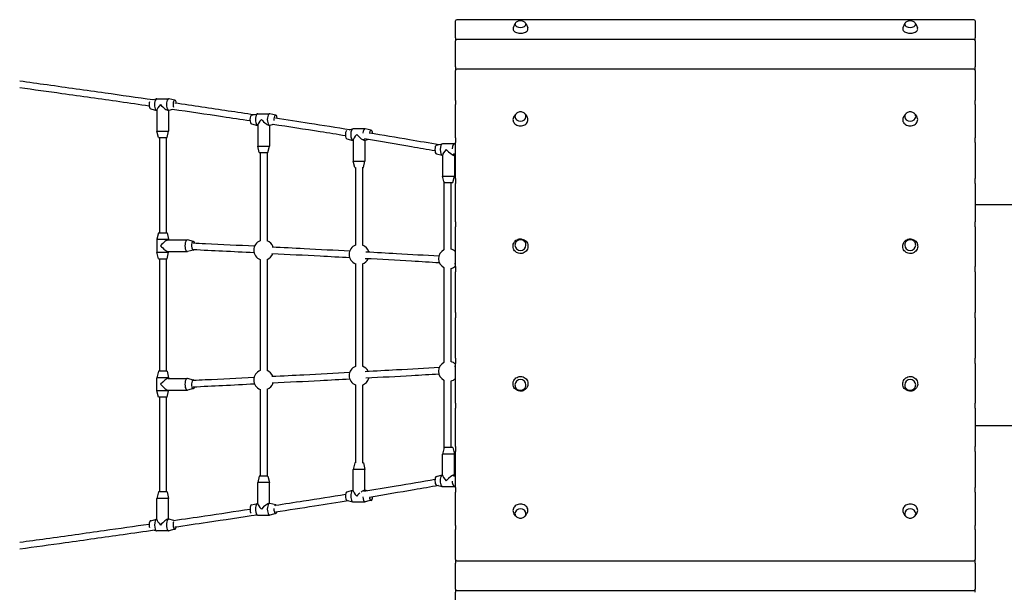
# Model space of a CAD drawing. Units: millimetres. Extents: x -5345 to 5552, y -4301 to 3695.
# Drawn here: x -3724 to -1450, y -640 to 682 of the extents above; entities that cross this region are included whole.
import ezdxf

# ---------------------------------------------------------------- set-up
doc = ezdxf.new("R2010")
doc.units = ezdxf.units.MM
doc.header["$LTSCALE"] = 50
doc.layers.add('SW_Toestellen', color=2, linetype='Continuous')

msp = doc.modelspace()

# ---------------------------------------------------------------- linework, layer by layer
at = {"layer": 'SW_Toestellen'}
for p, q in [((-1520.5, 682.2), (-2714.5, 682.2)), ((-2717.5, 678.9), (-2717.5, 679.2)), ((-2717.5, 640.5), (-2717.5, 678.9)), ((-2580.3, 672.5), (-2584.3, 663)), ((-2554.7, 672.5), (-2550.7, 663)), ((-1680.3, 672.5), (-1684.3, 663)), ((-1654.7, 672.5), (-1650.7, 663)), ((-1517.5, 679.2), (-1517.5, 678.9)), ((-1517.5, 678.9), (-1517.5, 640.5)), ((-2717.5, 640.5), (-2717.5, 638)), ((-2717.5, 638), (-2717.5, 633.4)), ((-1517.5, 638), (-1517.5, 640.5)), ((-1517.5, 633.4), (-1517.5, 638)), ((-2717.5, 573.3), (-2717.5, 633.4)), ((-1520.5, 636.4), (-2714.5, 636.4)), ((-1517.5, 633.4), (-1517.5, 573.3)), ((-2717.5, 573.3), (-2717.5, 570.7)), ((-2717.5, 570.7), (-2717.5, 564.9)), ((-1517.5, 570.7), (-1517.5, 573.3)), ((-1517.5, 564.9), (-1517.5, 570.7)), ((-2717.5, 495.7), (-2717.5, 564.9)), ((-1520.5, 567.9), (-2714.5, 567.9)), ((-1517.5, 564.9), (-1517.5, 495.7)), ((-3416.3, 497.5), (-3407.8, 499.6)), ((-3407.3, 499.7), (-3379.7, 499.7)), ((-3365.5, 496.2), (-3379.2, 499.6)), ((-2717.5, 495.7), (-2717.5, 493.1)), ((-2717.5, 493.1), (-2717.5, 486.4)), ((-2717.5, 486.4), (-2717.5, 486.1)), ((-2717.5, 409.1), (-2717.5, 486.1)), ((-1517.5, 493.1), (-1517.5, 495.7)), ((-1517.5, 486.4), (-1517.5, 493.1)), ((-1517.5, 486.1), (-1517.5, 486.4)), ((-1517.5, 486.1), (-1517.5, 409.1)), ((-3421.5, 476.3), (-3407.8, 472.8)), ((-3407.3, 472.7), (-3407, 472.7)), ((-3407, 473.8), (-3407, 424.7)), ((-3381.1, 472.7), (-3379.7, 472.7)), ((-3380, 472.7), (-3380, 424.7)), ((-3371, 474.9), (-3379.2, 472.8)), ((-3188.6, 461.5), (-3174.9, 465)), ((-3174.4, 465.1), (-3146.8, 465.1)), ((-3132.7, 461.5), (-3146.3, 465)), ((-2578.9, 463.5), (-2582.5, 458.3)), ((-2556.1, 463.5), (-2552.5, 458.3)), ((-1678.9, 463.5), (-1682.5, 458.3)), ((-1656.1, 463.5), (-1652.5, 458.3)), ((-3188.6, 441.6), (-3174.9, 438.1)), ((-3174.4, 438.1), (-3174.1, 438.1)), ((-3174.1, 439.2), (-3174.1, 390.1)), ((-3148.2, 438.1), (-3146.8, 438.1)), ((-3147.1, 438.1), (-3147.1, 390.1)), ((-3138.5, 440.1), (-3146.3, 438.1)), ((-3407, 424.7), (-3380, 424.7)), ((-3403.5, 409.7), (-3407, 424.7)), ((-3403.5, 409.7), (-3383.5, 409.7)), ((-3401.5, 409.7), (-3401.5, 190)), ((-3385.5, 409.7), (-3385.5, 190)), ((-3383.5, 409.7), (-3380, 424.7)), ((-2963.5, 428.1), (-2954.5, 430.4)), ((-2926.4, 430.4), (-2954, 430.4)), ((-2912.3, 426.9), (-2925.9, 430.4)), ((-3174.1, 390.1), (-3147.1, 390.1)), ((-3170.6, 375.1), (-3174.1, 390.1)), ((-3150.6, 375.1), (-3147.1, 390.1)), ((-2968.2, 407), (-2954.5, 403.5)), ((-2953.7, 403.4), (-2954, 403.4)), ((-2953.7, 404.5), (-2953.7, 355.4)), ((-2926.4, 403.4), (-2927.8, 403.4)), ((-2926.7, 403.4), (-2926.7, 355.4)), ((-2918.9, 405.3), (-2925.9, 403.5)), ((-2761.6, 392.3), (-2748, 395.7)), ((-2719.9, 395.8), (-2747.5, 395.8)), ((-2717.5, 395.3), (-2719.4, 395.7)), ((-2717.5, 409.1), (-2717.5, 406.5)), ((-2717.5, 406.5), (-2717.5, 399.2)), ((-2717.5, 399.2), (-2717.5, 398.6)), ((-2717.5, 315.2), (-2717.5, 398.6)), ((-1517.5, 406.5), (-1517.5, 409.1)), ((-1517.5, 399.2), (-1517.5, 406.5)), ((-1517.5, 398.6), (-1517.5, 399.2)), ((-1517.5, 398.6), (-1517.5, 315.2)), ((-3170.6, 375.1), (-3150.6, 375.1)), ((-3168.4, 375.1), (-3168.4, 171.6)), ((-3152.4, 375.1), (-3152.4, 171.5)), ((-2761.6, 372.4), (-2748, 368.9)), ((-2747.2, 368.8), (-2747.5, 368.8)), ((-2747.2, 369.9), (-2747.2, 320.8)), ((-2719.9, 368.8), (-2721.3, 368.8)), ((-2720.2, 368.8), (-2720.2, 320.8)), ((-2717.5, 369.3), (-2719.4, 368.9)), ((-2953.7, 355.4), (-2926.7, 355.4)), ((-2950.2, 340.4), (-2953.7, 355.4)), ((-2930.2, 340.4), (-2926.7, 355.4)), ((-2950.2, 340.4), (-2948.4, 340.4)), ((-2948.6, 340.4), (-2948.6, 161)), ((-2933.2, 340.4), (-2930.2, 340.4)), ((-2932.6, 340.4), (-2932.6, 161.3)), ((-2747.2, 320.8), (-2720.2, 320.8)), ((-2744.3, 308.6), (-2747.2, 320.8)), ((-2723.7, 305.8), (-2720.2, 320.8)), ((-2744.3, 308.6), (-2744.3, 150.4)), ((-2742.5, 305.8), (-2723.7, 305.8)), ((-2728.3, 305.8), (-2728.3, 152.4)), ((-2717.5, 315.2), (-2717.5, 312.6)), ((-2717.5, 312.6), (-2717.5, 304.8)), ((-2717.5, 304.8), (-2717.5, 303.8)), ((-2717.5, 215.5), (-2717.5, 303.8)), ((-1517.5, 312.6), (-1517.5, 315.2)), ((-1517.5, 304.8), (-1517.5, 312.6)), ((-1517.5, 303.8), (-1517.5, 304.8)), ((-1517.5, 303.8), (-1517.5, 215.5)), ((-1517.5, 255), (-528.5, 255)), ((-2717.5, 215.5), (-2717.5, 213.1)), ((-2717.5, 213.1), (-2717.5, 204.9)), ((-2717.5, 204.9), (-2717.5, 203.5)), ((-1517.5, 213.1), (-1517.5, 215.5)), ((-1517.5, 204.9), (-1517.5, 213.1)), ((-1517.5, 203.5), (-1517.5, 204.9)), ((-3403.5, 190), (-3407, 175)), ((-3403.5, 190), (-3383.5, 190)), ((-3383.5, 190), (-3380, 175)), ((-2717.5, 111.9), (-2717.5, 203.5)), ((-1517.5, 203.5), (-1517.5, 111.9)), ((-3407, 175), (-3380, 175)), ((-3407, 175), (-3407, 145)), ((-3381.1, 173.5), (-3337, 173.5)), ((-3380, 175), (-3380, 173.5)), ((-3322.8, 169.9), (-3336.5, 173.4)), ((-3407, 145), (-3380, 145)), ((-3403.5, 130), (-3407, 145)), ((-3383.5, 130), (-3380, 145)), ((-3381.1, 146.5), (-3337, 146.5)), ((-3380, 146.5), (-3380, 145)), ((-3322.8, 150.1), (-3336.5, 146.6)), ((-3403.5, 130), (-3383.5, 130)), ((-3401.5, 130), (-3401.5, -130)), ((-3385.5, 130), (-3385.5, -130)), ((-3168.4, 128.4), (-3168.4, -128.4)), ((-3152.4, 128.5), (-3152.4, -128.5)), ((-2948.6, 119), (-2948.6, -119)), ((-2932.6, 118.7), (-2932.6, -118.7)), ((-2744.3, 109.6), (-2744.3, -109.6)), ((-2728.3, 107.6), (-2728.3, -107.6)), ((-2717.5, 111.9), (-2717.5, 109.6)), ((-2717.5, 109.6), (-2717.5, 101.2)), ((-2717.5, 101.2), (-2717.5, 99.5)), ((-2717.5, 6.2), (-2717.5, 99.5)), ((-1517.5, 109.6), (-1517.5, 111.9)), ((-1517.5, 101.2), (-1517.5, 109.6)), ((-1517.5, 99.5), (-1517.5, 101.2)), ((-1517.5, 99.5), (-1517.5, 6.2)), ((-2717.5, 6.2), (-2717.5, 4.2)), ((-2717.5, 4.2), (-2717.5, -4.2)), ((-1517.5, 4.2), (-1517.5, 6.2)), ((-1517.5, -4.2), (-1517.5, 4.2)), ((-2717.5, -4.2), (-2717.5, -6.2)), ((-2717.5, -99.5), (-2717.5, -6.2)), ((-1517.5, -6.2), (-1517.5, -4.2)), ((-1517.5, -6.2), (-1517.5, -99.5)), ((-2717.5, -99.5), (-2717.5, -101.2)), ((-2717.5, -101.2), (-2717.5, -109.6)), ((-2717.5, -109.6), (-2717.5, -111.9)), ((-2717.5, -203.5), (-2717.5, -111.9)), ((-1517.5, -101.2), (-1517.5, -99.5)), ((-1517.5, -109.6), (-1517.5, -101.2)), ((-1517.5, -111.9), (-1517.5, -109.6)), ((-1517.5, -111.9), (-1517.5, -203.5)), ((-3403.5, -130), (-3407, -145)), ((-3383.5, -130), (-3403.5, -130)), ((-3383.5, -130), (-3380, -145)), ((-3380, -145), (-3407, -145)), ((-3407, -175), (-3407, -145)), ((-3381.1, -146.5), (-3337, -146.5)), ((-3380, -146.5), (-3380, -145)), ((-3322.8, -150.1), (-3336.5, -146.6)), ((-2744.3, -150.4), (-2744.3, -309)), ((-2728.3, -152.4), (-2728.3, -306.2)), ((-3380, -175), (-3407, -175)), ((-3403.5, -190), (-3407, -175)), ((-3383.5, -190), (-3380, -175)), ((-3381.1, -173.5), (-3337, -173.5)), ((-3380, -175), (-3380, -173.5)), ((-3322.8, -169.9), (-3336.5, -173.4)), ((-3168.4, -171.6), (-3168.4, -371.9)), ((-3152.4, -171.5), (-3152.4, -371.9)), ((-2948.6, -161), (-2948.6, -341.6)), ((-2932.6, -161.3), (-2932.6, -341.6)), ((-3383.5, -190), (-3403.5, -190)), ((-3401.5, -190), (-3401.5, -408.5)), ((-3385.5, -190), (-3385.5, -408.5)), ((-2717.5, -203.5), (-2717.5, -204.9)), ((-1517.5, -204.9), (-1517.5, -203.5)), ((-2717.5, -204.9), (-2717.5, -213.1)), ((-2717.5, -213.1), (-2717.5, -215.5)), ((-2717.5, -303.8), (-2717.5, -215.5)), ((-1517.5, -213.1), (-1517.5, -204.9)), ((-1517.5, -215.5), (-1517.5, -213.1)), ((-1517.5, -215.5), (-1517.5, -303.8)), ((-1517.5, -255), (-528.5, -255)), ((-2744.3, -309), (-2747.2, -321.2)), ((-2723.7, -306.2), (-2742.5, -306.2)), ((-2723.7, -306.2), (-2720.2, -321.2)), ((-2717.5, -303.8), (-2717.5, -304.8)), ((-2717.5, -304.8), (-2717.5, -312.6)), ((-2717.5, -312.6), (-2717.5, -315.2)), ((-2717.5, -398.6), (-2717.5, -315.2)), ((-1517.5, -304.8), (-1517.5, -303.8)), ((-1517.5, -312.6), (-1517.5, -304.8)), ((-1517.5, -315.2), (-1517.5, -312.6)), ((-1517.5, -315.2), (-1517.5, -398.6)), ((-2720.2, -321.2), (-2747.2, -321.2)), ((-2747.2, -370.3), (-2747.2, -321.2)), ((-2720.2, -369.2), (-2720.2, -321.2)), ((-2950.2, -341.6), (-2953.7, -356.6)), ((-2926.7, -356.6), (-2953.7, -356.6)), ((-2953.7, -405.7), (-2953.7, -356.6)), ((-2948.4, -341.6), (-2950.2, -341.6)), ((-2930.2, -341.6), (-2933.2, -341.6)), ((-2930.2, -341.6), (-2926.7, -356.6)), ((-2926.7, -404.6), (-2926.7, -356.6)), ((-3170.6, -371.9), (-3174.1, -386.9)), ((-3150.6, -371.9), (-3170.6, -371.9)), ((-3150.6, -371.9), (-3147.1, -386.9)), ((-2761.6, -372.7), (-2748, -369.3)), ((-2747.5, -369.2), (-2747.2, -369.2)), ((-2721.3, -369.2), (-2719.9, -369.2)), ((-2717.5, -369.7), (-2719.4, -369.3)), ((-3403.5, -408.5), (-3407, -423.5)), ((-3383.5, -408.5), (-3403.5, -408.5)), ((-3383.5, -408.5), (-3380, -423.5)), ((-3147.1, -386.9), (-3174.1, -386.9)), ((-3174.1, -436), (-3174.1, -386.9)), ((-3147.1, -434.9), (-3147.1, -386.9)), ((-2968.2, -408.1), (-2954.5, -404.6)), ((-2954, -404.6), (-2953.7, -404.6)), ((-2927.8, -404.6), (-2926.4, -404.6)), ((-2921.6, -405.7), (-2925.9, -404.6)), ((-2761.6, -392.6), (-2748, -396.1)), ((-2747.5, -396.2), (-2719.9, -396.2)), ((-2717.5, -395.7), (-2719.4, -396.1)), ((-2717.5, -398.6), (-2717.5, -399.2)), ((-2717.5, -399.2), (-2717.5, -406.5)), ((-2717.5, -406.5), (-2717.5, -409.1)), ((-2717.5, -486.1), (-2717.5, -409.1)), ((-1517.5, -399.2), (-1517.5, -398.6)), ((-1517.5, -406.5), (-1517.5, -399.2)), ((-1517.5, -409.1), (-1517.5, -406.5)), ((-1517.5, -409.1), (-1517.5, -486.1)), ((-3380, -423.5), (-3407, -423.5)), ((-3407, -472.6), (-3407, -423.5)), ((-3380, -471.5), (-3380, -423.5)), ((-2967, -428.3), (-2954.5, -431.5)), ((-2954, -431.6), (-2926.4, -431.6)), ((-2912.3, -428), (-2925.9, -431.5)), ((-3188.6, -438.5), (-3174.9, -435)), ((-3174.4, -434.9), (-3174.1, -434.9)), ((-3148.2, -434.9), (-3146.8, -434.9)), ((-3132.7, -438.5), (-3146.3, -435)), ((-3421.5, -475.1), (-3407.8, -471.6)), ((-3407, -471.5), (-3407.3, -471.5)), ((-3379.7, -471.5), (-3381.1, -471.5)), ((-3368, -474.4), (-3379.2, -471.6)), ((-3179.5, -460.7), (-3174.9, -461.9)), ((-3174.4, -461.9), (-3146.8, -461.9)), ((-3132.7, -458.4), (-3146.3, -461.9)), ((-2578.9, -463.5), (-2582.5, -458.3)), ((-2556.1, -463.5), (-2552.5, -458.3)), ((-1678.9, -463.5), (-1682.5, -458.3)), ((-1656.1, -463.5), (-1652.5, -458.3)), ((-3413.4, -497), (-3407.8, -498.4)), ((-3379.7, -498.5), (-3407.3, -498.5)), ((-3365.5, -494.9), (-3379.2, -498.4)), ((-2717.5, -486.1), (-2717.5, -486.4)), ((-2717.5, -486.4), (-2717.5, -493.1)), ((-2717.5, -493.1), (-2717.5, -495.7)), ((-2717.5, -564.9), (-2717.5, -495.7)), ((-1517.5, -486.4), (-1517.5, -486.1)), ((-1517.5, -493.1), (-1517.5, -486.4)), ((-1517.5, -495.7), (-1517.5, -493.1)), ((-1517.5, -495.7), (-1517.5, -564.9)), ((-2717.5, -564.9), (-2717.5, -570.7)), ((-2714.5, -567.9), (-1520.5, -567.9)), ((-1517.5, -570.7), (-1517.5, -564.9)), ((-2717.5, -570.7), (-2717.5, -573.3)), ((-2717.5, -633.4), (-2717.5, -573.3)), ((-1517.5, -573.3), (-1517.5, -570.7)), ((-1517.5, -573.3), (-1517.5, -633.4)), ((-2717.5, -633.4), (-2717.5, -638)), ((-2714.5, -636.4), (-1520.5, -636.4)), ((-1517.5, -638), (-1517.5, -633.4)), ((-2717.5, -638), (-2717.5, -640.5)), ((-2717.5, -678.9), (-2717.5, -640.5)), ((-1517.5, -640.5), (-1517.5, -638))]:
    msp.add_line(p, q, dxfattribs=at)
for centre, radius, start, end in [((-2714.5, 679.2), 3, 90, 180), ((-1520.5, 679.2), 3, 0, 90), ((-2714.5, 633.4), 3, 90, 180), ((-1520.5, 633.4), 3, 0, 90), ((-2714.5, 564.9), 3, 90, 180), ((-1520.5, 564.9), 3, 0, 90), ((-3160.6, 150), 23, 109.5135, 250.4865), ((-3160.6, 150), 23, 18.8538, 69.6174), ((-2940.2, 140), 23, 111.3545, 248.6455), ((-2940.2, 140), 23, 14.4916, 70.6392), ((-3160.6, 150), 23, 290.3826, 338.1319), ((-2733.7, 130), 23, 117.5648, 242.4352), ((-2733.7, 130), 23, 45.3013, 76.5791), ((-2940.2, 140), 23, 289.3608, 333.7337), ((-2733.7, 130), 23, 283.4209, 314.6987), ((-2733.7, -130), 23, 117.5648, 242.4352), ((-2733.7, -130), 23, 45.3013, 76.5791), ((-3160.6, -150), 23, 109.5135, 250.4865), ((-3160.6, -150), 23, 21.8681, 69.6174), ((-2940.2, -140), 23, 111.3545, 248.6455), ((-2940.2, -140), 23, 26.2663, 70.6392), ((-3160.6, -150), 23, 290.3826, 341.1462), ((-2940.2, -140), 23, 289.3608, 345.5084), ((-2733.7, -130), 23, 283.4209, 314.6987), ((-2714.5, -564.9), 3, 180, 270), ((-1520.5, -564.9), 3, 270, 0), ((-2714.5, -633.4), 3, 180, 270), ((-1520.5, -633.4), 3, 270, 0)]:
    msp.add_arc(centre, radius, start, end, dxfattribs=at)
for centre, major_axis, ratio, start_param, end_param in [((-2567.5, 671.2), (12.7, 0), 0.549023, 3.141593, 6.283185), ((-1667.5, 671.2), (12.7, 0), 0.549023, 3.141593, 6.283185), ((-3421.1, 486.2), (0, -10), 0.395359, 4.05217, 6.182583), ((-3407.3, 486.2), (0, 13.5), 0.395359, 0, 3.141593), ((-3393.5, 486.2), (13.2, 13.2), 0.206074, 1.774026, 2.938363), ((-3393.5, 486.2), (13.2, -13.2), 0.206074, 4.509159, 6.079956), ((-3379.7, 486.2), (0, 13.5), 0.395359, 6.182583, 9.525381), ((-3365.9, 486.2), (0, 10), 0.395359, 5.074057, 8.514201), ((-3188.2, 451.6), (0, 10), 0.395359, 0.100603, 3.04099), ((-3174.4, 451.6), (0, 13.5), 0.395359, 0, 3.141593), ((-3146.8, 451.6), (0, 13.5), 0.395359, 6.182583, 9.525381), ((-3133.1, 451.6), (0, 10), 0.395359, 5.051094, 8.092093), ((-2567.5, 458.3), (12.7, 0), 0.821149, 3.141593, 6.283185), ((-1667.5, 458.3), (12.7, 0), 0.821149, 3.141593, 6.283185), ((-3160.6, 451.6), (13.2, 13.2), 0.206074, 1.774026, 2.938363), ((-3160.6, 451.6), (13.2, -13.2), 0.206074, 4.509159, 6.079956), ((-2967.8, 416.9), (0, -10), 0.395359, 3.525738, 6.182583), ((-2954, 416.9), (0, -13.5), 0.395359, 3.141593, 6.283185), ((-2940.2, 416.9), (-13.2, -13.2), 0.206074, 4.915619, 6.079956), ((-2940.2, 416.9), (-13.2, 13.2), 0.206074, 1.367567, 2.938363), ((-2926.4, 416.9), (0, 13.5), 0.395359, 6.182583, 7.623674), ((-2912.7, 416.9), (0, 10), 0.395359, 5.007419, 7.428996), ((-2926.4, 416.9), (0, -13.5), 0.395359, 5.500115, 6.383788), ((-2761.2, 382.3), (0, -10), 0.395359, 3.242195, 6.182583), ((-2747.5, 382.3), (0, -13.5), 0.395359, 3.141593, 6.283185), ((-2719.9, 382.3), (0, 13.5), 0.395359, 6.182583, 7.717811), ((-2733.7, 382.3), (-13.2, -13.2), 0.206074, 4.915619, 6.079956), ((-2733.7, 382.3), (-13.2, 13.2), 0.206074, 1.367567, 2.938363), ((-2719.9, 382.3), (0, -13.5), 0.395359, 5.584923, 6.383788), ((-3393.5, 160), (-13.2, -13.2), 0.206074, 3.344822, 4.915619), ((-3393.5, 160), (13.2, -13.2), 0.206074, 4.509159, 6.079956), ((-3337, 160), (0, 13.5), 0.395359, 6.182583, 9.525381), ((-3323.2, 160), (0, 10), 0.395359, 5.421631, 9.765736), ((-2567.5, 161.5), (12.7, 0), 0.979575, 3.141593, 6.283185), ((-1667.5, 161.5), (12.7, 0), 0.979575, 3.141593, 6.283185), ((-3393.5, -160), (13.2, 13.2), 0.206074, 0.20323, 1.774026), ((-3337, -160), (0, 13.5), 0.395359, 6.182583, 9.525381), ((-3323.2, -160), (0, 10), 0.395359, 5.942226, 10.286333), ((-2567.5, -161.5), (-12.7, 0), 0.979575, 3.141593, 6.283185), ((-1667.5, -161.5), (-12.7, 0), 0.979575, 3.141593, 6.283185), ((-3393.5, -160), (-13.2, 13.2), 0.206074, 1.367567, 2.938363), ((-2761.2, -382.7), (0, 10), 0.395359, 0.100603, 3.04099), ((-2747.5, -382.7), (0, 13.5), 0.395359, 0, 3.141593), ((-2733.7, -382.7), (13.2, -13.2), 0.206074, 3.344822, 4.509159), ((-2733.7, -382.7), (13.2, 13.2), 0.206074, 0.20323, 1.774026), ((-2719.9, -382.7), (0, -13.5), 0.395359, 4.812722, 6.383788), ((-2719.9, -382.7), (0, 13.5), 0.395359, 6.182583, 6.919607), ((-2967.8, -418.1), (0, 10), 0.395359, 0.100603, 2.953336), ((-2954, -418.1), (0, 13.5), 0.395359, 0, 3.141593), ((-2940.2, -418.1), (13.2, -13.2), 0.206074, 3.344822, 4.509159), ((-2940.2, -418.1), (13.2, 13.2), 0.206074, 0.20323, 1.02951), ((-2926.4, -418.1), (0, 13.5), 0.395359, 6.182583, 6.896422), ((-2940.2, -418.1), (13.2, 13.2), 0.206074, 1.258859, 1.774026), ((-2926.4, -418.1), (0, -13.5), 0.395359, 4.832982, 6.383788), ((-2912.7, -418.1), (0, -10), 0.395359, 5.019584, 7.676531), ((-3188.2, -448.4), (0, 10), 0.395359, 0.100603, 2.809662), ((-3174.4, -448.4), (0, 13.5), 0.395359, 0, 3.141593), ((-3160.6, -448.4), (13.2, -13.2), 0.206074, 3.344822, 4.509159), ((-3160.6, -448.4), (13.2, 13.2), 0.206074, 0.20323, 1.774026), ((-3146.8, -448.4), (0, 13.5), 0.395359, 6.182583, 9.525381), ((-3133.1, -448.4), (0, -10), 0.395359, 4.594584, 7.134821), ((-3133.1, -448.4), (0, 10), 0.395359, 5.922794, 6.978313), ((-2567.5, -458.3), (-12.7, 0), 0.821149, 3.141593, 6.283185), ((-1667.5, -458.3), (-12.7, 0), 0.821149, 3.141593, 6.283185), ((-3421.1, -485), (0, 10), 0.395359, 0.100603, 2.186886), ((-3407.3, -485), (0, -13.5), 0.395359, 3.141593, 6.283185), ((-3393.5, -485), (-13.2, 13.2), 0.206074, 0.20323, 1.367567), ((-3393.5, -485), (-13.2, -13.2), 0.206074, 3.344822, 4.915619), ((-3379.7, -485), (0, -13.5), 0.395359, 3.04099, 6.383788), ((-3365.9, -485), (0, -10), 0.395359, 3.888419, 7.35534)]:
    msp.add_ellipse(centre, major_axis=major_axis, ratio=ratio, start_param=start_param, end_param=end_param, dxfattribs=at)
for points, knots in [([(-2584.3, 663), (-2584.7, 662), (-2584.9, 660.9), (-2584.6, 658.9), (-2584.2, 657.9), (-2582.8, 656), (-2581.8, 655.1), (-2579.4, 653.6), (-2578, 652.9), (-2574.8, 651.8), (-2573, 651.4), (-2569.4, 651), (-2567.6, 650.9), (-2563.9, 651.1), (-2562.1, 651.4), (-2558.7, 652.2), (-2557.2, 652.8), (-2554.4, 654.2), (-2553.3, 655.1), (-2551.5, 656.9), (-2550.8, 657.9), (-2550.2, 660), (-2550.1, 661), (-2550.4, 662.4), (-2550.6, 662.7), (-2550.7, 663)], [1.341409, 1.341409, 1.341409, 1.341409, 1.650703, 1.650703, 1.952234, 1.952234, 2.270383, 2.270383, 2.595712, 2.595712, 2.920492, 2.920492, 3.244319, 3.244319, 3.567988, 3.567988, 3.892345, 3.892345, 4.217763, 4.217763, 4.540213, 4.540213, 4.846029, 4.846029, 4.941776, 4.941776, 4.941776, 4.941776]), ([(-2579.6, 673.7), (-2579.7, 673.5), (-2579.8, 673.4), (-2580, 673), (-2580.2, 672.8), (-2580.3, 672.5)], [7.4642987, 7.4642987, 7.4642987, 7.4642987, 7.5279272, 7.5279272, 7.6245947, 7.6245947, 7.6245947, 7.6245947]), ([(-2554.9, 671.2), (-2554.9, 671.9), (-2555, 672.7), (-2555.6, 674.2), (-2556.1, 674.9), (-2557.4, 676.3), (-2558.2, 676.9), (-2560.2, 678.1), (-2561.4, 678.5), (-2563.9, 679.2), (-2565.3, 679.4), (-2568, 679.5), (-2569.3, 679.4), (-2571.9, 679), (-2573.2, 678.7), (-2575.6, 677.7), (-2576.7, 677.1), (-2578.5, 675.5), (-2579.2, 674.6), (-2580, 672.8), (-2580.2, 672), (-2580.2, 671.2)], [4.712389, 4.712389, 4.712389, 4.712389, 4.931937, 4.931937, 5.175584, 5.175584, 5.484727, 5.484727, 5.846623, 5.846623, 6.207996, 6.207996, 6.563498, 6.563498, 6.921486, 6.921486, 7.286592, 7.286592, 7.621648, 7.621648, 7.853982, 7.853982, 7.853982, 7.853982]), ([(-1684.3, 663), (-1684.7, 662), (-1684.9, 660.9), (-1684.6, 658.9), (-1684.2, 657.9), (-1682.8, 656), (-1681.8, 655.1), (-1679.4, 653.6), (-1678, 652.9), (-1674.8, 651.8), (-1673, 651.4), (-1669.4, 651), (-1667.6, 650.9), (-1663.9, 651.1), (-1662.1, 651.4), (-1658.7, 652.2), (-1657.2, 652.8), (-1654.4, 654.2), (-1653.3, 655.1), (-1651.5, 656.9), (-1650.8, 657.9), (-1650.2, 660), (-1650.1, 661), (-1650.4, 662.4), (-1650.6, 662.7), (-1650.7, 663)], [1.341409, 1.341409, 1.341409, 1.341409, 1.650703, 1.650703, 1.952234, 1.952234, 2.270383, 2.270383, 2.595712, 2.595712, 2.920492, 2.920492, 3.244319, 3.244319, 3.567988, 3.567988, 3.892345, 3.892345, 4.217763, 4.217763, 4.540213, 4.540213, 4.846029, 4.846029, 4.941776, 4.941776, 4.941776, 4.941776]), ([(-1679.6, 673.7), (-1679.7, 673.5), (-1679.8, 673.4), (-1680, 673), (-1680.2, 672.8), (-1680.3, 672.5)], [7.4642987, 7.4642987, 7.4642987, 7.4642987, 7.5279272, 7.5279272, 7.6245947, 7.6245947, 7.6245947, 7.6245947]), ([(-1654.8, 671.2), (-1654.8, 671.9), (-1655, 672.7), (-1655.6, 674.2), (-1656.1, 674.9), (-1657.4, 676.3), (-1658.2, 676.9), (-1660.2, 678.1), (-1661.4, 678.5), (-1663.9, 679.2), (-1665.3, 679.4), (-1668, 679.5), (-1669.3, 679.4), (-1671.9, 679), (-1673.2, 678.7), (-1675.6, 677.7), (-1676.7, 677.1), (-1678.5, 675.5), (-1679.2, 674.6), (-1680, 672.8), (-1680.2, 672), (-1680.2, 671.2)], [4.712389, 4.712389, 4.712389, 4.712389, 4.931937, 4.931937, 5.175584, 5.175584, 5.484727, 5.484727, 5.846623, 5.846623, 6.207996, 6.207996, 6.563498, 6.563498, 6.921486, 6.921486, 7.286592, 7.286592, 7.621648, 7.621648, 7.853982, 7.853982, 7.853982, 7.853982]), ([(-3724, 541), (-3702.9, 538.1), (-3681.8, 535.1), (-3615.7, 525.9), (-3570.9, 519.6), (-3489.4, 508.1), (-3452.5, 502.8), (-3416, 497.6)], [3.375456, 3.375456, 3.375456, 3.375456, 10.001931, 10.001931, 24.273965, 24.273965, 36.249161, 36.249161, 36.249161, 36.249161]), ([(-3424.7, 482.6), (-3447.3, 485.9), (-3470.1, 489.2), (-3537, 498.7), (-3581.5, 505), (-3658.8, 515.8), (-3691.3, 520.3), (-3724, 524.8)], [2.59769, 2.59769, 2.59769, 2.59769, 10.001934, 10.001934, 24.267405, 24.267405, 34.527695, 34.527695, 34.527695, 34.527695]), ([(-3365.8, 490.3), (-3344.8, 487.2), (-3323.8, 484.1), (-3262.4, 475.1), (-3222.2, 469), (-3182.6, 463)], [3.026428, 3.026428, 3.026428, 3.026428, 10.00193, 10.00193, 23.644293, 23.644293, 23.644293, 23.644293]), ([(-3191.9, 448.3), (-3212.9, 451.4), (-3234, 454.6), (-3293.5, 463.5), (-3332.2, 469.2), (-3371.4, 474.9)], [2.784647, 2.784647, 2.784647, 2.784647, 10.001935, 10.001935, 22.959883, 22.959883, 22.959883, 22.959883]), ([(-3133.6, 455.5), (-3107.1, 451.5), (-3081, 447.4), (-3023.6, 438.4), (-2992.5, 433.4), (-2961.9, 428.5)], [29.318253, 29.318253, 29.318253, 29.318253, 38.548735, 38.548735, 49.798173, 49.798173, 49.798173, 49.798173]), ([(-2582.5, 458.3), (-2583.4, 457), (-2584.1, 455.5), (-2584.8, 452.6), (-2584.9, 451), (-2584.5, 448), (-2584, 446.5), (-2582.4, 443.8), (-2581.4, 442.5), (-2578.9, 440.3), (-2577.4, 439.3), (-2574.2, 437.9), (-2572.4, 437.4), (-2568.8, 436.8), (-2566.9, 436.8), (-2563.2, 437.2), (-2561.4, 437.7), (-2558.1, 439), (-2556.6, 439.9), (-2554, 442.1), (-2552.9, 443.4), (-2551.2, 446.1), (-2550.7, 447.6), (-2550.1, 450.6), (-2550.1, 452.1), (-2550.8, 455.1), (-2551.4, 456.6), (-2552.3, 458), (-2552.4, 458.2), (-2552.5, 458.3)], [1.049448, 1.049448, 1.049448, 1.049448, 1.368442, 1.368442, 1.684776, 1.684776, 2.000657, 2.000657, 2.318837, 2.318837, 2.639533, 2.639533, 2.961543, 2.961543, 3.283981, 3.283981, 3.606438, 3.606438, 3.928531, 3.928531, 4.249436, 4.249436, 4.567914, 4.567914, 4.883927, 4.883927, 5.200078, 5.200078, 5.233738, 5.233738, 5.233738, 5.233738]), ([(-2554.9, 458.3), (-2554.9, 459.4), (-2555.1, 460.5), (-2555.8, 462.7), (-2556.4, 463.7), (-2557.9, 465.5), (-2558.9, 466.4), (-2561, 467.7), (-2562.2, 468.3), (-2564.8, 469), (-2566.2, 469.2), (-2568.9, 469.2), (-2570.3, 469), (-2572.9, 468.2), (-2574.1, 467.7), (-2576.3, 466.2), (-2577.3, 465.3), (-2578.8, 463.3), (-2579.4, 462.2), (-2580, 460.2), (-2580.2, 459.2), (-2580.2, 458.3)], [4.712389, 4.712389, 4.712389, 4.712389, 5.003372, 5.003372, 5.301746, 5.301746, 5.616976, 5.616976, 5.947746, 5.947746, 6.286595, 6.286595, 6.627524, 6.627524, 6.966251, 6.966251, 7.296383, 7.296383, 7.609736, 7.609736, 7.853982, 7.853982, 7.853982, 7.853982]), ([(-2576.9, 465.6), (-2577.2, 465.4), (-2577.4, 465.2), (-2578.1, 464.5), (-2578.5, 464), (-2578.9, 463.5)], [7.0850325, 7.0850325, 7.0850325, 7.0850325, 7.1657289, 7.1657289, 7.3326329, 7.3326329, 7.3326329, 7.3326329]), ([(-1682.5, 458.3), (-1683.4, 457), (-1684.1, 455.5), (-1684.8, 452.6), (-1684.9, 451), (-1684.5, 448), (-1684, 446.5), (-1682.4, 443.8), (-1681.4, 442.5), (-1678.9, 440.3), (-1677.4, 439.3), (-1674.2, 437.9), (-1672.4, 437.4), (-1668.8, 436.8), (-1666.9, 436.8), (-1663.2, 437.2), (-1661.4, 437.7), (-1658.1, 439), (-1656.6, 439.9), (-1654, 442.1), (-1652.9, 443.4), (-1651.2, 446.1), (-1650.7, 447.6), (-1650.1, 450.6), (-1650.1, 452.1), (-1650.8, 455.1), (-1651.4, 456.6), (-1652.3, 458), (-1652.4, 458.2), (-1652.5, 458.3)], [1.049448, 1.049448, 1.049448, 1.049448, 1.368442, 1.368442, 1.684776, 1.684776, 2.000657, 2.000657, 2.318837, 2.318837, 2.639533, 2.639533, 2.961543, 2.961543, 3.283981, 3.283981, 3.606438, 3.606438, 3.928531, 3.928531, 4.249436, 4.249436, 4.567914, 4.567914, 4.883927, 4.883927, 5.200078, 5.200078, 5.233738, 5.233738, 5.233738, 5.233738]), ([(-1654.8, 458.3), (-1654.8, 459.4), (-1655.1, 460.5), (-1655.8, 462.7), (-1656.4, 463.7), (-1657.9, 465.5), (-1658.9, 466.4), (-1661, 467.7), (-1662.2, 468.3), (-1664.8, 469), (-1666.2, 469.2), (-1668.9, 469.2), (-1670.3, 469), (-1672.9, 468.2), (-1674.1, 467.7), (-1676.3, 466.2), (-1677.3, 465.3), (-1678.8, 463.3), (-1679.4, 462.2), (-1680, 460.2), (-1680.2, 459.2), (-1680.2, 458.3)], [4.712389, 4.712389, 4.712389, 4.712389, 5.003372, 5.003372, 5.301746, 5.301746, 5.616976, 5.616976, 5.947746, 5.947746, 6.286595, 6.286595, 6.627524, 6.627524, 6.966251, 6.966251, 7.296383, 7.296383, 7.609736, 7.609736, 7.853982, 7.853982, 7.853982, 7.853982]), ([(-1676.9, 465.6), (-1677.2, 465.4), (-1677.4, 465.2), (-1678.1, 464.5), (-1678.5, 464), (-1678.9, 463.5)], [7.0850325, 7.0850325, 7.0850325, 7.0850325, 7.1657289, 7.1657289, 7.3326329, 7.3326329, 7.3326329, 7.3326329]), ([(-2971.5, 413.9), (-2990.8, 417), (-3010.2, 420.1), (-3065.8, 428.9), (-3102.3, 434.6), (-3139.5, 440.3)], [2.945344, 2.945344, 2.945344, 2.945344, 10.001936, 10.001936, 22.947424, 22.947424, 22.947424, 22.947424]), ([(-2916.9, 421.2), (-2885.4, 416), (-2854.5, 410.8), (-2800.9, 401.7), (-2778.1, 397.8), (-2755.5, 393.8)], [55.355504, 55.355504, 55.355504, 55.355504, 67.097637, 67.097637, 76.060493, 76.060493, 76.060493, 76.060493]), ([(-2765, 379.2), (-2782.8, 382.3), (-2800.8, 385.4), (-2854.5, 394.6), (-2890.7, 400.7), (-2927.7, 406.7)], [2.936224, 2.936224, 2.936224, 2.936224, 10.001938, 10.001938, 23.765695, 23.765695, 23.765695, 23.765695]), ([(-3323.6, 166.7), (-3314.1, 166.2), (-3304.7, 165.7), (-3256.9, 163.4), (-3218.9, 161.5), (-3181.5, 159.6)], [6.857517, 6.857517, 6.857517, 6.857517, 10.001993, 10.001993, 22.803891, 22.803891, 22.803891, 22.803891]), ([(-2567.5, 175.9), (-2569.3, 175.9), (-2571.2, 175.6), (-2574.7, 174.5), (-2576.4, 173.6), (-2579.3, 171.5), (-2580.6, 170.2), (-2582.7, 167.2), (-2583.5, 165.5), (-2584.6, 162.1), (-2584.8, 160.3), (-2584.7, 156.6), (-2584.4, 154.8), (-2583.1, 151.5), (-2582.2, 149.9), (-2579.9, 147), (-2578.5, 145.8), (-2575.5, 143.8), (-2573.8, 143), (-2570.2, 142.1), (-2568.3, 141.9), (-2564.6, 142.1), (-2562.8, 142.5), (-2559.4, 143.9), (-2557.8, 144.8), (-2555, 147.1), (-2553.7, 148.5), (-2551.8, 151.6), (-2551.1, 153.3), (-2550.2, 156.8), (-2550.1, 158.6), (-2550.4, 162.2), (-2550.9, 164), (-2552.4, 167.3), (-2553.4, 168.9), (-2555.8, 171.6), (-2557.3, 172.7), (-2560.5, 174.5), (-2562.2, 175.2), (-2565.2, 175.8), (-2566.3, 175.9), (-2567.5, 175.9)], [0, 0, 0, 0, 0.320362, 0.320362, 0.640658, 0.640658, 0.960773, 0.960773, 1.280654, 1.280654, 1.600338, 1.600338, 1.919955, 1.919955, 2.239668, 2.239668, 2.559593, 2.559593, 2.879748, 2.879748, 3.200065, 3.200065, 3.520425, 3.520425, 3.840695, 3.840695, 4.160769, 4.160769, 4.480608, 4.480608, 4.800269, 4.800269, 5.119891, 5.119891, 5.439637, 5.439637, 5.759605, 5.759605, 6.079797, 6.079797, 6.283185, 6.283185, 6.283185, 6.283185]), ([(-2554.9, 161.5), (-2554.9, 162.8), (-2555.1, 164.1), (-2555.9, 166.6), (-2556.5, 167.8), (-2558.1, 169.9), (-2559.1, 170.9), (-2561.3, 172.4), (-2562.5, 173), (-2565.1, 173.8), (-2566.5, 173.9), (-2569.2, 173.9), (-2570.5, 173.6), (-2573.1, 172.7), (-2574.3, 172.1), (-2576.4, 170.4), (-2577.3, 169.4), (-2578.8, 167.2), (-2579.4, 166), (-2580, 163.6), (-2580.2, 162.5), (-2580.2, 161.5)], [4.712389, 4.712389, 4.712389, 4.712389, 5.029598, 5.029598, 5.347382, 5.347382, 5.666626, 5.666626, 5.987591, 5.987591, 6.309861, 6.309861, 6.632559, 6.632559, 6.954663, 6.954663, 7.275345, 7.275345, 7.594292, 7.594292, 7.853982, 7.853982, 7.853982, 7.853982]), ([(-1667.5, 175.9), (-1669.3, 175.9), (-1671.2, 175.6), (-1674.7, 174.5), (-1676.4, 173.6), (-1679.3, 171.5), (-1680.6, 170.2), (-1682.7, 167.2), (-1683.5, 165.5), (-1684.6, 162.1), (-1684.8, 160.3), (-1684.7, 156.6), (-1684.4, 154.8), (-1683.1, 151.5), (-1682.2, 149.9), (-1679.9, 147), (-1678.5, 145.8), (-1675.5, 143.8), (-1673.8, 143), (-1670.2, 142.1), (-1668.3, 141.9), (-1664.6, 142.1), (-1662.8, 142.5), (-1659.4, 143.9), (-1657.8, 144.8), (-1655, 147.1), (-1653.7, 148.5), (-1651.8, 151.6), (-1651.1, 153.3), (-1650.2, 156.8), (-1650.1, 158.6), (-1650.4, 162.2), (-1650.9, 164), (-1652.4, 167.3), (-1653.4, 168.9), (-1655.8, 171.6), (-1657.3, 172.7), (-1660.5, 174.5), (-1662.2, 175.2), (-1665.2, 175.8), (-1666.3, 175.9), (-1667.5, 175.9)], [0, 0, 0, 0, 0.320362, 0.320362, 0.640658, 0.640658, 0.960773, 0.960773, 1.280654, 1.280654, 1.600338, 1.600338, 1.919955, 1.919955, 2.239668, 2.239668, 2.559593, 2.559593, 2.879748, 2.879748, 3.200065, 3.200065, 3.520425, 3.520425, 3.840695, 3.840695, 4.160769, 4.160769, 4.480608, 4.480608, 4.800269, 4.800269, 5.119891, 5.119891, 5.439637, 5.439637, 5.759605, 5.759605, 6.079797, 6.079797, 6.283185, 6.283185, 6.283185, 6.283185]), ([(-1654.8, 161.5), (-1654.8, 162.8), (-1655.1, 164.1), (-1655.9, 166.6), (-1656.5, 167.8), (-1658.1, 169.9), (-1659.1, 170.9), (-1661.3, 172.4), (-1662.5, 173), (-1665.1, 173.8), (-1666.5, 173.9), (-1669.2, 173.9), (-1670.5, 173.6), (-1673.1, 172.7), (-1674.3, 172.1), (-1676.4, 170.4), (-1677.3, 169.4), (-1678.8, 167.2), (-1679.4, 166), (-1680, 163.6), (-1680.2, 162.5), (-1680.2, 161.5)], [4.712389, 4.712389, 4.712389, 4.712389, 5.029598, 5.029598, 5.347382, 5.347382, 5.666626, 5.666626, 5.987591, 5.987591, 6.309861, 6.309861, 6.632559, 6.632559, 6.954663, 6.954663, 7.275345, 7.275345, 7.594292, 7.594292, 7.853982, 7.853982, 7.853982, 7.853982]), ([(-3182.7, 143.6), (-3206.9, 144.9), (-3231.2, 146.1), (-3278.3, 148.4), (-3300.9, 149.5), (-3323.8, 150.7)], [1.735653, 1.735653, 1.735653, 1.735653, 10.001995, 10.001995, 17.562826, 17.562826, 17.562826, 17.562826]), ([(-2961.8, 132.1), (-2984.4, 133.3), (-3007.2, 134.6), (-3066.7, 137.7), (-3103.8, 139.6), (-3141.4, 141.5)], [1.773462, 1.773462, 1.773462, 1.773462, 10.001995, 10.001995, 23.020213, 23.020213, 23.020213, 23.020213]), ([(-3141, 157.5), (-3116.2, 156.3), (-3091.6, 155), (-3031.6, 151.9), (-2996.4, 150), (-2961.7, 148.1)], [1.431105, 1.431105, 1.431105, 1.431105, 10.001992, 10.001992, 22.628, 22.628, 22.628, 22.628]), ([(-2924.3, 146.1), (-2900.4, 144.8), (-2876.9, 143.5), (-2820.3, 140.3), (-2787.7, 138.5), (-2755.7, 136.6)], [1.190039, 1.190039, 1.190039, 1.190039, 10.001992, 10.001992, 22.633769, 22.633769, 22.633769, 22.633769]), ([(-2754.6, 120.5), (-2775.9, 121.7), (-2797.4, 123), (-2854, 126.2), (-2889.6, 128.2), (-2925.8, 130.2)], [1.594705, 1.594705, 1.594705, 1.594705, 10.001996, 10.001996, 23.378938, 23.378938, 23.378938, 23.378938]), ([(-3141.4, -141.5), (-3116.6, -140.3), (-3091.9, -139), (-3031.7, -135.9), (-2996.5, -134), (-2961.8, -132.1)], [1.39964, 1.39964, 1.39964, 1.39964, 10.001995, 10.001995, 22.646404, 22.646404, 22.646404, 22.646404]), ([(-2925.8, -130.2), (-2901.5, -128.8), (-2877.6, -127.5), (-2820.2, -124.3), (-2787, -122.4), (-2754.6, -120.5)], [1.040719, 1.040719, 1.040719, 1.040719, 10.001995, 10.001995, 22.824966, 22.824966, 22.824966, 22.824966]), ([(-3323.8, -150.7), (-3314.3, -150.2), (-3304.8, -149.7), (-3257.4, -147.4), (-3219.8, -145.5), (-3182.7, -143.6)], [6.857655, 6.857655, 6.857655, 6.857655, 10.001994, 10.001994, 22.684441, 22.684441, 22.684441, 22.684441]), ([(-2961.7, -148.1), (-2984.2, -149.3), (-3007, -150.6), (-3066.4, -153.7), (-3103.4, -155.6), (-3141, -157.5)], [1.796246, 1.796246, 1.796246, 1.796246, 10.001992, 10.001992, 22.993129, 22.993129, 22.993129, 22.993129]), ([(-2755.7, -136.6), (-2776.5, -137.8), (-2797.6, -139), (-2853.3, -142.2), (-2888.4, -144.1), (-2924.3, -146.1)], [1.791375, 1.791375, 1.791375, 1.791375, 10.001991, 10.001991, 23.235087, 23.235087, 23.235087, 23.235087]), ([(-2567.5, -142), (-2569.3, -142), (-2571.2, -142.3), (-2574.7, -143.4), (-2576.4, -144.3), (-2579.3, -146.4), (-2580.6, -147.8), (-2582.7, -150.7), (-2583.5, -152.4), (-2584.6, -155.8), (-2584.8, -157.6), (-2584.7, -161.3), (-2584.4, -163.1), (-2583.1, -166.5), (-2582.2, -168.1), (-2579.9, -170.9), (-2578.5, -172.1), (-2575.5, -174.1), (-2573.8, -174.9), (-2570.2, -175.8), (-2568.3, -176), (-2564.6, -175.8), (-2562.8, -175.4), (-2559.4, -174), (-2557.8, -173.1), (-2555, -170.8), (-2553.7, -169.4), (-2551.8, -166.3), (-2551.1, -164.6), (-2550.2, -161.1), (-2550.1, -159.3), (-2550.4, -155.7), (-2550.9, -153.9), (-2552.4, -150.6), (-2553.4, -149), (-2555.8, -146.3), (-2557.3, -145.2), (-2560.5, -143.4), (-2562.2, -142.7), (-2565.2, -142.1), (-2566.3, -142), (-2567.5, -142)], [0, 0, 0, 0, 0.320362, 0.320362, 0.640658, 0.640658, 0.960773, 0.960773, 1.280654, 1.280654, 1.600338, 1.600338, 1.919955, 1.919955, 2.239668, 2.239668, 2.559593, 2.559593, 2.879748, 2.879748, 3.200065, 3.200065, 3.520425, 3.520425, 3.840695, 3.840695, 4.160769, 4.160769, 4.480608, 4.480608, 4.800269, 4.800269, 5.119891, 5.119891, 5.439637, 5.439637, 5.759605, 5.759605, 6.079797, 6.079797, 6.283185, 6.283185, 6.283185, 6.283185]), ([(-1667.5, -142), (-1669.3, -142), (-1671.2, -142.3), (-1674.7, -143.4), (-1676.4, -144.3), (-1679.3, -146.4), (-1680.6, -147.8), (-1682.7, -150.7), (-1683.5, -152.4), (-1684.6, -155.8), (-1684.8, -157.6), (-1684.7, -161.3), (-1684.4, -163.1), (-1683.1, -166.5), (-1682.2, -168.1), (-1679.9, -170.9), (-1678.5, -172.1), (-1675.5, -174.1), (-1673.8, -174.9), (-1670.2, -175.8), (-1668.3, -176), (-1664.6, -175.8), (-1662.8, -175.4), (-1659.4, -174), (-1657.8, -173.1), (-1655, -170.8), (-1653.7, -169.4), (-1651.8, -166.3), (-1651.1, -164.6), (-1650.2, -161.1), (-1650.1, -159.3), (-1650.4, -155.7), (-1650.9, -153.9), (-1652.4, -150.6), (-1653.4, -149), (-1655.8, -146.3), (-1657.3, -145.2), (-1660.5, -143.4), (-1662.2, -142.7), (-1665.2, -142.1), (-1666.3, -142), (-1667.5, -142)], [0, 0, 0, 0, 0.320362, 0.320362, 0.640658, 0.640658, 0.960773, 0.960773, 1.280654, 1.280654, 1.600338, 1.600338, 1.919955, 1.919955, 2.239668, 2.239668, 2.559593, 2.559593, 2.879748, 2.879748, 3.200065, 3.200065, 3.520425, 3.520425, 3.840695, 3.840695, 4.160769, 4.160769, 4.480608, 4.480608, 4.800269, 4.800269, 5.119891, 5.119891, 5.439637, 5.439637, 5.759605, 5.759605, 6.079797, 6.079797, 6.283185, 6.283185, 6.283185, 6.283185]), ([(-3181.5, -159.6), (-3206, -160.8), (-3230.7, -162.1), (-3278.1, -164.4), (-3300.8, -165.6), (-3323.6, -166.7)], [1.619628, 1.619628, 1.619628, 1.619628, 10.001992, 10.001992, 17.566391, 17.566391, 17.566391, 17.566391]), ([(-2580.2, -161.5), (-2580.2, -162.8), (-2579.9, -164.1), (-2579.1, -166.6), (-2578.5, -167.8), (-2576.9, -169.9), (-2575.9, -170.9), (-2573.7, -172.4), (-2572.5, -173), (-2569.9, -173.8), (-2568.5, -173.9), (-2565.8, -173.9), (-2564.5, -173.6), (-2561.9, -172.7), (-2560.7, -172.1), (-2558.6, -170.4), (-2557.7, -169.4), (-2556.2, -167.2), (-2555.6, -166), (-2555, -163.6), (-2554.9, -162.5), (-2554.9, -161.5)], [1.570796, 1.570796, 1.570796, 1.570796, 1.888005, 1.888005, 2.205789, 2.205789, 2.525034, 2.525034, 2.845998, 2.845998, 3.168268, 3.168268, 3.490966, 3.490966, 3.81307, 3.81307, 4.133752, 4.133752, 4.452699, 4.452699, 4.712389, 4.712389, 4.712389, 4.712389]), ([(-1680.2, -161.5), (-1680.2, -162.8), (-1679.9, -164.1), (-1679.1, -166.6), (-1678.5, -167.8), (-1676.9, -169.9), (-1675.9, -170.9), (-1673.7, -172.4), (-1672.5, -173), (-1669.9, -173.8), (-1668.5, -173.9), (-1665.8, -173.9), (-1664.5, -173.6), (-1661.9, -172.7), (-1660.7, -172.1), (-1658.6, -170.4), (-1657.7, -169.4), (-1656.2, -167.2), (-1655.6, -166), (-1655, -163.6), (-1654.8, -162.5), (-1654.8, -161.5)], [1.570796, 1.570796, 1.570796, 1.570796, 1.888005, 1.888005, 2.205789, 2.205789, 2.525034, 2.525034, 2.845998, 2.845998, 3.168268, 3.168268, 3.490966, 3.490966, 3.81307, 3.81307, 4.133752, 4.133752, 4.452699, 4.452699, 4.712389, 4.712389, 4.712389, 4.712389]), ([(-2929.3, -407), (-2904.2, -402.9), (-2879.4, -398.8), (-2824.4, -389.5), (-2794.4, -384.4), (-2764.9, -379.2)], [0.649974, 0.649974, 0.649974, 0.649974, 10.001937, 10.001937, 21.684745, 21.684745, 21.684745, 21.684745]), ([(-2756.5, -394), (-2775.2, -397.2), (-2794.1, -400.5), (-2846.9, -409.6), (-2881.3, -415.3), (-2916.4, -421.1)], [31.124414, 31.124414, 31.124414, 31.124414, 38.56763, 38.56763, 51.646025, 51.646025, 51.646025, 51.646025]), ([(-3134, -439.4), (-3112, -436), (-3090.1, -432.6), (-3035.6, -424.1), (-3003.2, -419), (-2971.4, -413.8)], [2.294194, 2.294194, 2.294194, 2.294194, 10.001936, 10.001936, 21.688719, 21.688719, 21.688719, 21.688719]), ([(-2964.6, -428.9), (-2990.5, -433.1), (-3016.8, -437.3), (-3073.1, -446.2), (-3103.1, -450.9), (-3133.6, -455.5)], [57.594326, 57.594326, 57.594326, 57.594326, 67.122759, 67.122759, 77.744087, 77.744087, 77.744087, 77.744087]), ([(-3368.3, -474.5), (-3344.1, -470.9), (-3320.1, -467.4), (-3261.1, -458.7), (-3226.4, -453.5), (-3192.1, -448.3)], [1.983833, 1.983833, 1.983833, 1.983833, 10.001935, 10.001935, 21.801154, 21.801154, 21.801154, 21.801154]), ([(-2552.5, -458.3), (-2551.6, -457), (-2550.9, -455.5), (-2550.2, -452.6), (-2550.1, -451), (-2550.5, -448), (-2551, -446.5), (-2552.6, -443.8), (-2553.6, -442.5), (-2556.1, -440.3), (-2557.6, -439.3), (-2560.8, -437.9), (-2562.6, -437.4), (-2566.2, -436.8), (-2568.1, -436.8), (-2571.8, -437.2), (-2573.6, -437.7), (-2576.9, -439), (-2578.4, -439.9), (-2581, -442.1), (-2582.1, -443.4), (-2583.8, -446.1), (-2584.3, -447.6), (-2584.9, -450.6), (-2584.9, -452.1), (-2584.2, -455.1), (-2583.6, -456.6), (-2582.7, -458), (-2582.6, -458.2), (-2582.5, -458.3)], [4.19104, 4.19104, 4.19104, 4.19104, 4.510035, 4.510035, 4.826369, 4.826369, 5.142249, 5.142249, 5.46043, 5.46043, 5.781126, 5.781126, 6.103136, 6.103136, 6.425574, 6.425574, 6.748031, 6.748031, 7.070123, 7.070123, 7.391029, 7.391029, 7.709507, 7.709507, 8.025519, 8.025519, 8.341671, 8.341671, 8.37533, 8.37533, 8.37533, 8.37533]), ([(-1652.5, -458.3), (-1651.6, -457), (-1650.9, -455.5), (-1650.2, -452.6), (-1650.1, -451), (-1650.5, -448), (-1651, -446.5), (-1652.6, -443.8), (-1653.6, -442.5), (-1656.1, -440.3), (-1657.6, -439.3), (-1660.8, -437.9), (-1662.6, -437.4), (-1666.2, -436.8), (-1668.1, -436.8), (-1671.8, -437.2), (-1673.6, -437.7), (-1676.9, -439), (-1678.4, -439.9), (-1681, -442.1), (-1682.1, -443.4), (-1683.8, -446.1), (-1684.3, -447.6), (-1684.9, -450.6), (-1684.9, -452.1), (-1684.2, -455.1), (-1683.6, -456.6), (-1682.7, -458), (-1682.6, -458.2), (-1682.5, -458.3)], [4.19104, 4.19104, 4.19104, 4.19104, 4.510035, 4.510035, 4.826369, 4.826369, 5.142249, 5.142249, 5.46043, 5.46043, 5.781126, 5.781126, 6.103136, 6.103136, 6.425574, 6.425574, 6.748031, 6.748031, 7.070123, 7.070123, 7.391029, 7.391029, 7.709507, 7.709507, 8.025519, 8.025519, 8.341671, 8.341671, 8.37533, 8.37533, 8.37533, 8.37533]), ([(-3174.9, -461.9), (-3212.9, -467.7), (-3251.5, -473.4), (-3315.5, -482.9), (-3340.6, -486.6), (-3365.8, -490.3)], [82.528647, 82.528647, 82.528647, 82.528647, 95.671903, 95.671903, 104.035858, 104.035858, 104.035858, 104.035858]), ([(-2580.2, -458.3), (-2580.2, -459.4), (-2579.9, -460.5), (-2579.2, -462.7), (-2578.6, -463.7), (-2577.1, -465.5), (-2576.1, -466.4), (-2574, -467.7), (-2572.8, -468.3), (-2570.2, -469), (-2568.8, -469.2), (-2566.1, -469.2), (-2564.7, -469), (-2562.1, -468.2), (-2560.9, -467.7), (-2558.7, -466.2), (-2557.7, -465.3), (-2556.2, -463.3), (-2555.6, -462.2), (-2555, -460.2), (-2554.9, -459.2), (-2554.9, -458.3)], [1.570796, 1.570796, 1.570796, 1.570796, 1.86178, 1.86178, 2.160153, 2.160153, 2.475383, 2.475383, 2.806153, 2.806153, 3.145003, 3.145003, 3.485931, 3.485931, 3.824658, 3.824658, 4.15479, 4.15479, 4.468144, 4.468144, 4.712389, 4.712389, 4.712389, 4.712389]), ([(-2558.1, -465.6), (-2557.8, -465.4), (-2557.6, -465.2), (-2556.9, -464.5), (-2556.5, -464), (-2556.1, -463.5)], [3.9434399, 3.9434399, 3.9434399, 3.9434399, 4.0241363, 4.0241363, 4.1910403, 4.1910403, 4.1910403, 4.1910403]), ([(-1680.2, -458.3), (-1680.2, -459.4), (-1679.9, -460.5), (-1679.2, -462.7), (-1678.6, -463.7), (-1677.1, -465.5), (-1676.1, -466.4), (-1674, -467.7), (-1672.8, -468.3), (-1670.2, -469), (-1668.8, -469.2), (-1666.1, -469.2), (-1664.7, -469), (-1662.1, -468.2), (-1660.9, -467.7), (-1658.7, -466.2), (-1657.7, -465.3), (-1656.2, -463.3), (-1655.6, -462.2), (-1655, -460.2), (-1654.8, -459.2), (-1654.8, -458.3)], [1.570796, 1.570796, 1.570796, 1.570796, 1.86178, 1.86178, 2.160153, 2.160153, 2.475383, 2.475383, 2.806153, 2.806153, 3.145003, 3.145003, 3.485931, 3.485931, 3.824658, 3.824658, 4.15479, 4.15479, 4.468144, 4.468144, 4.712389, 4.712389, 4.712389, 4.712389]), ([(-1658.1, -465.6), (-1657.8, -465.4), (-1657.6, -465.2), (-1656.9, -464.5), (-1656.5, -464), (-1656.1, -463.5)], [3.9434399, 3.9434399, 3.9434399, 3.9434399, 4.0241363, 4.0241363, 4.1910403, 4.1910403, 4.1910403, 4.1910403]), ([(-3724, -524.8), (-3703.6, -522), (-3683.3, -519.2), (-3617.9, -510.1), (-3573.1, -503.8), (-3493.9, -492.6), (-3459.2, -487.6), (-3424.9, -482.7)], [3.603527, 3.603527, 3.603527, 3.603527, 10.001934, 10.001934, 24.26876, 24.26876, 35.517034, 35.517034, 35.517034, 35.517034]), ([(-3413, -497.1), (-3436.9, -500.6), (-3461, -504), (-3529.2, -513.8), (-3573.7, -520), (-3653.5, -531.2), (-3688.7, -536.1), (-3724, -541)], [2.154329, 2.154329, 2.154329, 2.154329, 10.00193, 10.00193, 24.275352, 24.275352, 35.359419, 35.359419, 35.359419, 35.359419])]:
    msp.add_open_spline(points, degree=3, knots=knots, dxfattribs=at)
for points in [[(-2554.7, 672.5), (-2554.9, 672.9), (-2555.1, 673.3), (-2555.4, 673.7)], [(-1654.7, 672.5), (-1654.9, 672.9), (-1655.1, 673.3), (-1655.4, 673.7)], [(-2556.1, 463.5), (-2556.7, 464.2), (-2557.3, 465), (-2558.1, 465.6)], [(-1656.1, 463.5), (-1656.7, 464.2), (-1657.3, 465), (-1658.1, 465.6)], [(-2717.5, 370.8), (-2719, 371.1), (-2720.5, 371.4), (-2721.9, 371.6)], [(-2717.5, 118.3), (-2718.3, 118.4), (-2719.2, 118.4), (-2720, 118.5)], [(-2717.5, 134.3), (-2717.5, 134.3), (-2717.5, 134.3), (-2717.5, 134.3)], [(-2720, -118.5), (-2719.2, -118.4), (-2718.3, -118.4), (-2717.5, -118.3)], [(-2717.5, -134.3), (-2717.5, -134.3), (-2717.5, -134.3), (-2717.5, -134.3)], [(-2722.4, -371.7), (-2720.8, -371.4), (-2719.1, -371.1), (-2717.5, -370.8)], [(-2578.9, -463.5), (-2578.3, -464.2), (-2577.7, -465), (-2576.9, -465.6)], [(-1678.9, -463.5), (-1678.3, -464.2), (-1677.7, -465), (-1676.9, -465.6)]]:
    msp.add_open_spline(points, degree=3, dxfattribs=at)

doc.saveas('drawing.dxf')
